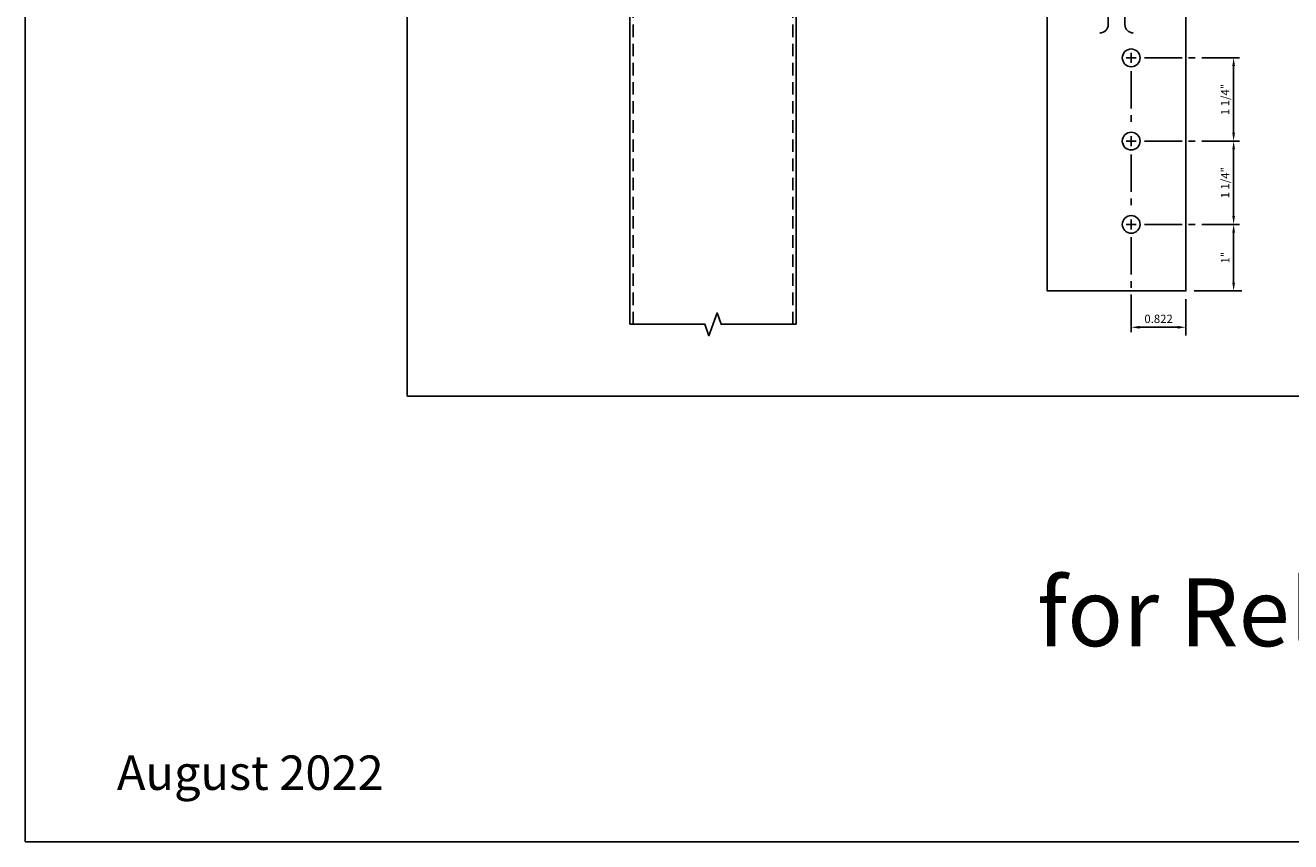
# Model space of a CAD drawing. Units: inches. Extents: x -30.2 to 32.8, y 0 to 46.8.
# Drawn here: x -30.2 to -11.3, y 0 to 12.3 of the extents above; entities that cross this region are included whole.
import ezdxf
from ezdxf.enums import TextEntityAlignment as Align

# ---------------------------------------------------------------- set-up
doc = ezdxf.new("R2010")
doc.units = ezdxf.units.IN
doc.header["$MEASUREMENT"] = 0
doc.linetypes.add('CENTER2', pattern=[1.125, 0.75, -0.125, 0.125, -0.125])
doc.linetypes.add('HIDDEN', pattern=[0.375, 0.25, -0.125])
for name, color, linetype in [('Anchoring', 7, 'Continuous'), ('Dimension', 3, 'Continuous'), ('Extrusion', 1, 'Continuous'), ('Fabrication', 30, 'Continuous'), ('Misc', 7, 'Continuous'), ('Tag', 7, 'Continuous')]:
    doc.layers.add(name, color=color, linetype=linetype)
doc.styles.get("Standard").update_dxf_attribs({"font": 'arial.ttf'})
doc.dimstyles.new('FULL', dxfattribs={"dimtxt": 0.125, "dimasz": 0.125, "dimexe": 0.125, "dimexo": 0.125, "dimgap": 0.0625, "dimtad": 1, "dimdec": 4, "dimzin": 3, "dimdsep": 46, "dimlunit": 4, "dimtxsty": 'Standard', "dimcen": 0.125, "dimclrd": 256, "dimclre": 256, "dimclrt": 256, "dimadec": 0, "dimazin": 0, "dimtfac": 1, "dimtdec": 4, "dimtofl": 0, "dimtmove": 0, "dimatfit": 3, "dimfxl": 0, "dimfrac": 2, "dimtolj": 1, "dimtzin": 3, "dimarcsym": 0})

# ---------------------------------------------------------------- blocks, each defined once
blk = doc.blocks.new('Web_Detail_Title_Block')
at = {"layer": 'defpoints'}
blk.add_lwpolyline([(-5.5, 0), (5.5, 0), (5.5, 8.5), (-5.5, 8.5)], close=True, dxfattribs=at)
at = {"layer": 'Tag'}
for tag, p, height in [('SYSTEM_001', (-0.4283, 0.8374), 0.185), ('DET_NAME_NO_001', (-1.067, 0.4835), 0.185), ('DETNO_TITLE_001', (3.872, 0.1308), 0.094)]:
    blk.add_attdef(tag, p, '', height=height, dxfattribs=at)
blk.add_attdef('DATE', text='', height=0.094, dxfattribs=at).set_placement((-5.25, 0.112), align=Align.BOTTOM_LEFT)
blk = doc.blocks.new('*D44')
at = {"layer": 'defpoints', "color": 0, "ltscale": 0.75}
for p in [(-13.654, 11.694), (-12.832, 8.269), (-13.654, 7.724)]:
    blk.add_point(p, dxfattribs=at)
at = {"layer": 'Dimension', "linetype": 'CENTER2', "lineweight": -2, "ltscale": 0.75}
for p, q in [((-13.654, 11.569), (-13.654, 10.714)), ((-13.654, 10.32), (-13.654, 9.459)), ((-13.654, 9.076), (-13.654, 7.599))]:
    blk.add_line(p, q, dxfattribs=at)
at = {"layer": 'Dimension', "lineweight": -2, "ltscale": 0.75}
for p, q in [((-12.832, 8.144), (-12.832, 7.599)), ((-12.957, 7.724), (-13.529, 7.724))]:
    blk.add_line(p, q, dxfattribs=at)
at = {"layer": 'Dimension', "ltscale": 0.75}
for points in [[(-13.529, 7.744), (-13.529, 7.703), (-13.654, 7.724)], [(-12.957, 7.744), (-12.957, 7.703), (-12.832, 7.724)]]:
    blk.add_solid(points, dxfattribs=at)
at = {"layer": 'Dimension', "ltscale": 0.75, "insert": (-13.243, 7.85), "char_height": 0.125, "attachment_point": 5}
blk.add_mtext('\\A1;0.822', dxfattribs=at)
blk = doc.blocks.new('*D42')
at = {"layer": 'defpoints', "color": 0, "ltscale": 0.75}
for p in [(-13.579, 9.269), (-12.117, 9.269), (-12.832, 8.269)]:
    blk.add_point(p, dxfattribs=at)
at = {"layer": 'Dimension', "linetype": 'CENTER2', "lineweight": -2, "ltscale": 0.75}
blk.add_line((-13.454, 9.269), (-11.992, 9.269), dxfattribs=at)
at = {"layer": 'Dimension', "lineweight": -2, "ltscale": 0.75}
for p, q in [((-12.117, 8.394), (-12.117, 9.144)), ((-12.707, 8.269), (-11.992, 8.269))]:
    blk.add_line(p, q, dxfattribs=at)
at = {"layer": 'Dimension', "ltscale": 0.75}
for points in [[(-12.137, 9.144), (-12.096, 9.144), (-12.117, 9.269)], [(-12.137, 8.394), (-12.096, 8.394), (-12.117, 8.269)]]:
    blk.add_solid(points, dxfattribs=at)
at = {"layer": 'Dimension', "ltscale": 0.75, "insert": (-12.242, 8.769), "char_height": 0.125, "attachment_point": 5, "rotation": 90}
blk.add_mtext('\\A1;1"', dxfattribs=at)
blk = doc.blocks.new('*D43')
at = {"layer": 'defpoints', "color": 0, "ltscale": 0.75}
for p in [(-13.579, 10.519), (-12.117, 10.519), (-13.579, 9.269)]:
    blk.add_point(p, dxfattribs=at)
at = {"layer": 'Dimension', "linetype": 'CENTER2', "lineweight": -2, "ltscale": 0.75}
for p, q in [((-13.454, 10.519), (-11.992, 10.519)), ((-13.454, 9.269), (-11.992, 9.269))]:
    blk.add_line(p, q, dxfattribs=at)
at = {"layer": 'Dimension', "lineweight": -2, "ltscale": 0.75}
blk.add_line((-12.117, 9.394), (-12.117, 10.394), dxfattribs=at)
at = {"layer": 'Dimension', "ltscale": 0.75}
for points in [[(-12.137, 10.394), (-12.096, 10.394), (-12.117, 10.519)], [(-12.137, 9.394), (-12.096, 9.394), (-12.117, 9.269)]]:
    blk.add_solid(points, dxfattribs=at)
at = {"layer": 'Dimension', "ltscale": 0.75, "insert": (-12.244, 9.894), "char_height": 0.125, "attachment_point": 5, "rotation": 90}
blk.add_mtext('\\A1;1 1/4"', dxfattribs=at)
blk = doc.blocks.new('*D41')
at = {"layer": 'defpoints', "color": 0, "ltscale": 0.75}
for p in [(-13.579, 11.769), (-12.117, 11.769), (-13.579, 10.519)]:
    blk.add_point(p, dxfattribs=at)
at = {"layer": 'Dimension', "linetype": 'CENTER2', "lineweight": -2, "ltscale": 0.75}
for p, q in [((-13.454, 11.769), (-11.992, 11.769)), ((-13.454, 10.519), (-11.992, 10.519))]:
    blk.add_line(p, q, dxfattribs=at)
at = {"layer": 'Dimension', "lineweight": -2, "ltscale": 0.75}
blk.add_line((-12.117, 10.644), (-12.117, 11.644), dxfattribs=at)
at = {"layer": 'Dimension', "ltscale": 0.75}
for points in [[(-12.137, 11.644), (-12.096, 11.644), (-12.117, 11.769)], [(-12.137, 10.644), (-12.096, 10.644), (-12.117, 10.519)]]:
    blk.add_solid(points, dxfattribs=at)
at = {"layer": 'Dimension', "ltscale": 0.75, "insert": (-12.244, 11.144), "char_height": 0.125, "attachment_point": 5, "rotation": 90}
blk.add_mtext('\\A1;1 1/4"', dxfattribs=at)
blk = doc.blocks.new('SS203-01_Front')
at = {"layer": 'Fabrication', "ltscale": 0.75}
h = blk.add_hatch(dxfattribs=at)
h.set_pattern_fill('ANSI36', color=256, scale=0.5)
h.set_pattern_definition([(45, (12.832165, -13.768655), (0.03314563, 0.12153398), [0.15625, -0.03125, 0, -0.03125])])
h.paths.add_polyline_path([(-0.916, 1.703), (-1.166, 1.703), (-1.166, 1.297), (-0.916, 1.297)])
h = blk.add_hatch(dxfattribs=at)
h.set_pattern_fill('ANSI36', color=256, scale=0.5)
h.set_pattern_definition([(45, (12.832165, -16.768655), (0.03314563, 0.12153398), [0.15625, -0.03125, 0, -0.03125])])
h.paths.add_polyline_path([(-0.916, -1.297), (-1.166, -1.297), (-1.166, -1.703), (-0.916, -1.703)])
at = {"ltscale": 0.75}
for p, q in [((-0.916, 3), (-1.166, 3)), ((-0.916, -3), (-1.166, -3))]:
    blk.add_line(p, q, dxfattribs=at)
blk.add_lwpolyline([(-2.082, 8.5), (-2.082, -8.5), (0, -8.5), (0, 8.5)], close=True, dxfattribs=at)
for points in [[(-1.291, -4.625, 0.414214), (-1.166, -4.5), (-1.166, 4.5, 0.414214), (-1.291, 4.625)], [(-0.791, 4.625, 0.414214), (-0.916, 4.5), (-0.916, -4.5, 0.414214), (-0.791, -4.625)]]:
    blk.add_lwpolyline(points, format="xyb", dxfattribs=at)
at = {"layer": 'Fabrication', "ltscale": 0.75}
for p, q in [((-0.916, 1.703), (-1.166, 1.703)), ((-0.916, 1.297), (-1.166, 1.297)), ((-0.916, -1.297), (-1.166, -1.297)), ((-0.916, -1.703), (-1.166, -1.703))]:
    blk.add_line(p, q, dxfattribs=at)
for centre in [(-0.822, 7.5), (-0.822, 6.25), (-0.822, 5), (-0.822, -5), (-0.822, -6.25), (-0.822, -7.5)]:
    blk.add_circle(centre, 0.133, dxfattribs=at)

msp = doc.modelspace()

# ---------------------------------------------------------------- linework, layer by layer
at = {"layer": 'Dimension'}
for p, q in [((-13.654165, 11.843655), (-13.654165, 11.693655)), ((-13.729165, 11.768655), (-13.579165, 11.768655)), ((-13.729165, 10.518655), (-13.579165, 10.518655)), ((-13.654165, 10.593655), (-13.654165, 10.443655)), ((-13.654165, 9.343655), (-13.654165, 9.193655)), ((-13.729165, 9.268655), (-13.579165, 9.268655))]:
    msp.add_line(p, q, dxfattribs=at)
at = {"layer": 'Extrusion', "ltscale": 0.75}
for p, q in [((-21.179806, 7.768655), (-21.179806, 25.768655)), ((-18.679806, 7.768655), (-18.679806, 25.768655))]:
    msp.add_line(p, q, dxfattribs=at)
at = {"layer": 'Extrusion', "linetype": 'HIDDEN', "ltscale": 0.75}
for p, q in [((-21.129806, 7.768655), (-21.129806, 25.768655)), ((-18.729806, 7.768655), (-18.729806, 25.768655))]:
    msp.add_line(p, q, dxfattribs=at)
at = {"layer": 'Extrusion', "linetype": 'Continuous', "ltscale": 0.75}
msp.add_lwpolyline([(-21.179806, 7.768655), (-20.054806, 7.768655), (-19.992306, 7.596938), (-19.867306, 7.940372), (-19.804806, 7.768655), (-18.679806, 7.768655)], dxfattribs=at)
at = {"layer": 'Misc', "ltscale": 0.75}
msp.add_lwpolyline([(-24.518165, 32.801352), (3.403046, 32.801352), (3.403046, 6.690543), (-24.518165, 6.690543)], close=True, dxfattribs=at)

# ---------------------------------------------------------------- block references
at = {"layer": 'Anchoring'}
msp.add_blockref('SS203-01_Front', (-12.832165, 16.768655), dxfattribs=at)
at = {"layer": 'Tag'}
ref = msp.add_blockref('Web_Detail_Title_Block', (0, 0), dxfattribs=dict(at, xscale=5.5, yscale=5.5, zscale=5.5))
ref.add_attrib('DET_NAME_NO_001', '%%Ufor Reliance™-TC Type I Curtain Wall - SE0005', (-15.066427, 2.934918), dxfattribs={"height": 1.0175})
ref.add_attrib('DATE', 'August 2022', dxfattribs={"height": 0.517}).set_placement((-28.875, 0.616), align=Align.BOTTOM_LEFT)

# ---------------------------------------------------------------- dimensions: what is measured, and where the dimension line sits
at = {"layer": 'Dimension', "ltscale": 0.75}
dim = msp.add_linear_dim(base=(-13.654165, 7.723531), p1=(-12.832165, 8.268655), p2=(-13.654165, 11.693655), dimstyle='FULL', override={"dimdec": 3, "dimlunit": 2, "dimcen": 0.075}, dxfattribs=at)
dim.commit()
dim.dimension.update_dxf_attribs({"geometry": '*D44', "text_midpoint": (-13.243165, 7.849853)})
for base, p1, p2, picture, middle in [((-12.116506, 11.768655), (-13.579165, 10.518655), (-13.579165, 11.768655), '*D41', (-12.243637, 11.143655)), ((-12.116506, 10.518655), (-13.579165, 9.268655), (-13.579165, 10.518655), '*D43', (-12.243637, 9.893655)), ((-12.116506, 9.268655), (-12.832165, 8.268655), (-13.579165, 9.268655), '*D42', (-12.241762, 8.768655))]:
    dim = msp.add_linear_dim(base=base, p1=p1, p2=p2, angle=270, dimstyle='FULL', override={"dimcen": 0.075}, dxfattribs=at)
    dim.commit()
    dim.dimension.update_dxf_attribs({"geometry": picture, "text_midpoint": middle})

doc.saveas('drawing.dxf')
